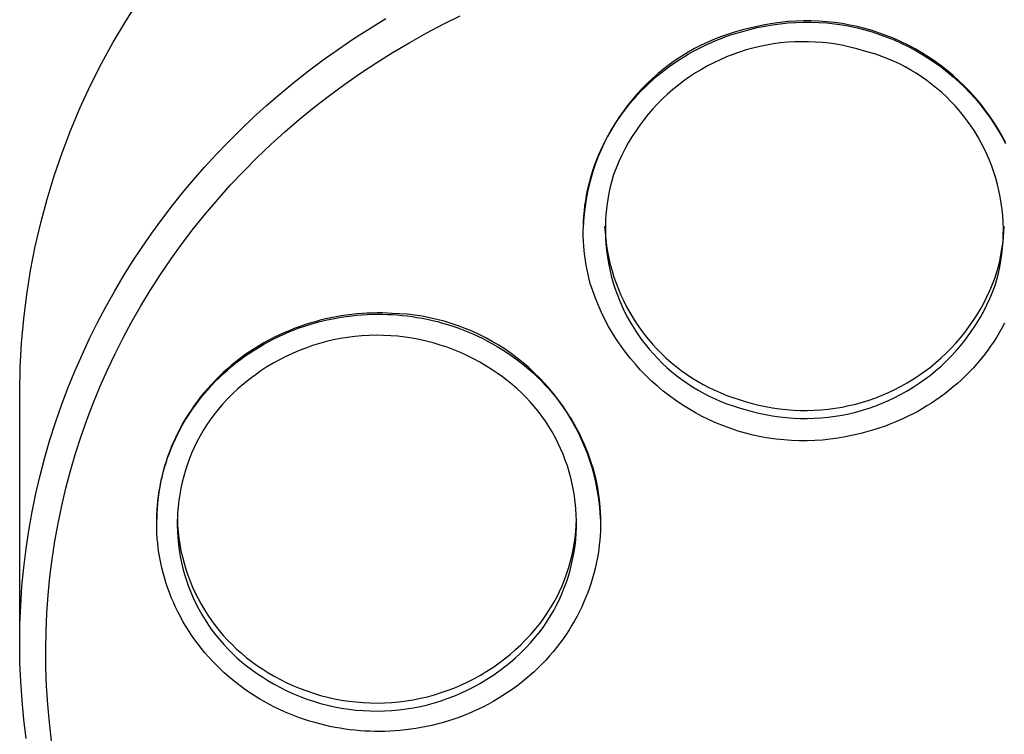
# Model space of a CAD drawing. Units: millimetres. Extents: x -394 to 291, y -1047 to 1095.
# Drawn here: x 218 to 264, y 951 to 984 of the extents above; entities that cross this region are included whole.
import ezdxf

# ---------------------------------------------------------------- set-up
doc = ezdxf.new("R2010")
doc.units = ezdxf.units.MM
doc.header["$MEASUREMENT"] = 0
doc.layers.add('Default', color=7, linetype='Continuous', true_color=0x000000)

msp = doc.modelspace()

# ---------------------------------------------------------------- linework, layer by layer
at = {"layer": 'Default', "color": 7, "true_color": 0xffffff}
for p, q in [((223.042, 984.063), (223.65, 985.011)), ((234.304, 983.723), (235.052, 984.179)), ((237.69, 983.915), (238.476, 984.303)), ((222.466, 983.095), (223.042, 984.063)), ((233.571, 983.252), (234.304, 983.723)), ((236.915, 983.508), (237.69, 983.915)), ((251.84, 983.733), (251.509, 983.655)), ((252.188, 983.818), (251.84, 983.733)), ((251.84, 983.674), (252.188, 983.76)), ((252.538, 983.891), (252.188, 983.818)), ((252.188, 983.76), (252.538, 983.833)), ((252.891, 983.952), (252.538, 983.891)), ((252.538, 983.833), (252.891, 983.894)), ((253.246, 984.001), (252.891, 983.952)), ((252.891, 983.894), (253.246, 983.942)), ((253.602, 984.037), (253.246, 984.001)), ((253.246, 983.942), (253.602, 983.978)), ((253.959, 984.061), (253.602, 984.037)), ((253.602, 983.978), (253.959, 984.002)), ((254.317, 984.072), (253.959, 984.061)), ((253.959, 984.002), (254.317, 984.014)), ((254.675, 984.071), (254.317, 984.072)), ((254.317, 984.014), (254.675, 984.013)), ((255.033, 984.058), (254.675, 984.071)), ((254.675, 984.013), (255.033, 983.999)), ((255.39, 984.032), (255.033, 984.058)), ((255.033, 983.999), (255.39, 983.974)), ((255.746, 983.994), (255.39, 984.032)), ((255.39, 983.974), (255.746, 983.935)), ((256.1, 983.944), (255.746, 983.994)), ((255.746, 983.935), (256.1, 983.885)), ((256.452, 983.881), (256.1, 983.944)), ((256.1, 983.885), (256.452, 983.822)), ((256.802, 983.806), (256.452, 983.881)), ((256.452, 983.822), (256.802, 983.747)), ((257.15, 983.719), (256.802, 983.806)), ((256.802, 983.747), (257.15, 983.66)), ((257.494, 983.62), (257.15, 983.719)), ((236.15, 983.081), (236.915, 983.508)), ((250.533, 983.351), (250.216, 983.228)), ((250.298, 983.174), (250.518, 983.262)), ((250.518, 983.262), (250.739, 983.344)), ((250.855, 983.464), (250.533, 983.351)), ((250.739, 983.344), (250.96, 983.421)), ((251.18, 983.565), (250.855, 983.464)), ((250.96, 983.421), (251.18, 983.492)), ((251.509, 983.655), (251.18, 983.565)), ((251.18, 983.492), (251.401, 983.558)), ((251.401, 983.558), (251.621, 983.619)), ((251.621, 983.619), (251.84, 983.674)), ((257.15, 983.66), (257.494, 983.561)), ((257.834, 983.509), (257.494, 983.62)), ((257.494, 983.561), (257.834, 983.45)), ((258.17, 983.386), (257.834, 983.509)), ((257.834, 983.45), (258.17, 983.327)), ((258.502, 983.252), (258.17, 983.386)), ((258.17, 983.327), (258.502, 983.193)), ((221.925, 982.108), (222.466, 983.095)), ((232.855, 982.768), (233.571, 983.252)), ((235.382, 982.629), (236.15, 983.081)), ((249.595, 982.948), (249.292, 982.792)), ((249.425, 982.769), (249.642, 982.878)), ((249.903, 983.093), (249.595, 982.948)), ((249.642, 982.878), (249.86, 982.983)), ((249.86, 982.983), (250.079, 983.081)), ((250.216, 983.228), (249.903, 983.093)), ((250.079, 983.081), (250.298, 983.174)), ((251.989, 982.816), (251.678, 982.73)), ((252.303, 982.891), (251.989, 982.816)), ((252.619, 982.956), (252.303, 982.891)), ((252.937, 983.009), (252.619, 982.956)), ((253.257, 983.051), (252.937, 983.009)), ((253.578, 983.083), (253.257, 983.051)), ((253.9, 983.103), (253.578, 983.083)), ((254.223, 983.112), (253.9, 983.103)), ((254.546, 983.11), (254.223, 983.112)), ((254.868, 983.097), (254.546, 983.11)), ((255.19, 983.072), (254.868, 983.097)), ((255.51, 983.037), (255.19, 983.072)), ((255.83, 982.99), (255.51, 983.037)), ((256.147, 982.933), (255.83, 982.99)), ((256.462, 982.864), (256.147, 982.933)), ((256.775, 982.785), (256.462, 982.864)), ((258.829, 983.106), (258.502, 983.252)), ((258.502, 983.193), (258.829, 983.047)), ((259.151, 982.949), (258.829, 983.106)), ((258.829, 983.047), (259.151, 982.89)), ((259.467, 982.781), (259.151, 982.949)), ((259.151, 982.89), (259.467, 982.722)), ((232.156, 982.27), (232.855, 982.768)), ((234.626, 982.157), (235.382, 982.629)), ((248.704, 982.448), (248.419, 982.261)), ((248.576, 982.273), (248.786, 982.405)), ((248.995, 982.625), (248.704, 982.448)), ((248.786, 982.405), (248.997, 982.532)), ((249.292, 982.792), (248.995, 982.625)), ((248.997, 982.532), (249.21, 982.653)), ((249.21, 982.653), (249.425, 982.769)), ((250.766, 982.408), (250.47, 982.28)), ((251.066, 982.526), (250.766, 982.408)), ((251.371, 982.633), (251.066, 982.526)), ((251.678, 982.73), (251.371, 982.633)), ((257.085, 982.695), (256.775, 982.785)), ((257.37, 982.617), (257.085, 982.695)), ((257.652, 982.529), (257.37, 982.617)), ((257.931, 982.432), (257.652, 982.529)), ((258.207, 982.325), (257.931, 982.432)), ((259.777, 982.602), (259.467, 982.781)), ((259.467, 982.722), (259.777, 982.543)), ((260.08, 982.413), (259.777, 982.602)), ((259.777, 982.543), (260.08, 982.354)), ((260.377, 982.213), (260.08, 982.413)), ((260.08, 982.354), (260.377, 982.154)), ((221.417, 981.102), (221.925, 982.108)), ((231.475, 981.76), (232.156, 982.27)), ((233.882, 981.666), (234.626, 982.157)), ((248.141, 982.065), (247.87, 981.858)), ((247.964, 981.843), (248.165, 981.992)), ((248.419, 982.261), (248.141, 982.065)), ((248.165, 981.992), (248.37, 982.135)), ((248.37, 982.135), (248.576, 982.273)), ((249.892, 981.994), (249.611, 981.836)), ((250.178, 982.142), (249.892, 981.994)), ((250.47, 982.28), (250.178, 982.142)), ((258.479, 982.209), (258.207, 982.325)), ((258.746, 982.083), (258.479, 982.209)), ((259.009, 981.948), (258.746, 982.083)), ((259.268, 981.804), (259.009, 981.948)), ((260.667, 982.002), (260.377, 982.213)), ((260.377, 982.154), (260.667, 981.944)), ((260.949, 981.782), (260.667, 982.002)), ((260.667, 981.944), (260.949, 981.724)), ((230.812, 981.239), (231.475, 981.76)), ((233.151, 981.156), (233.882, 981.666)), ((247.606, 981.643), (247.35, 981.418)), ((247.38, 981.364), (247.571, 981.529)), ((247.571, 981.529), (247.766, 981.688)), ((247.87, 981.858), (247.606, 981.643)), ((247.766, 981.688), (247.964, 981.843)), ((249.065, 981.491), (248.802, 981.305)), ((249.335, 981.668), (249.065, 981.491)), ((249.611, 981.836), (249.335, 981.668)), ((259.521, 981.652), (259.268, 981.804)), ((259.768, 981.491), (259.521, 981.652)), ((260.011, 981.321), (259.768, 981.491)), ((261.224, 981.553), (260.949, 981.782)), ((260.949, 981.724), (261.224, 981.494)), ((261.49, 981.313), (261.224, 981.553)), ((261.224, 981.494), (261.49, 981.255)), ((220.944, 980.08), (221.417, 981.102)), ((230.166, 980.706), (230.812, 981.239)), ((232.44, 980.633), (233.151, 981.156)), ((246.831, 980.839), (247.01, 981.019)), ((247.102, 981.185), (246.862, 980.943)), ((247.01, 981.019), (247.193, 981.194)), ((247.35, 981.418), (247.102, 981.185)), ((247.193, 981.194), (247.38, 981.364)), ((248.545, 981.109), (248.295, 980.905)), ((248.802, 981.305), (248.545, 981.109)), ((260.247, 981.143), (260.011, 981.321)), ((260.476, 980.957), (260.247, 981.143)), ((261.748, 981.065), (261.49, 981.313)), ((261.49, 981.255), (261.748, 981.006)), ((261.997, 980.808), (261.748, 981.065)), ((261.748, 981.006), (261.997, 980.749)), ((229.539, 980.164), (230.166, 980.706)), ((231.742, 980.092), (232.44, 980.633)), ((246.631, 980.692), (246.409, 980.434)), ((246.486, 980.466), (246.656, 980.655)), ((246.862, 980.943), (246.631, 980.692)), ((246.656, 980.655), (246.831, 980.839)), ((248.052, 980.693), (247.817, 980.472)), ((248.295, 980.905), (248.052, 980.693)), ((260.7, 980.763), (260.476, 980.957)), ((260.916, 980.562), (260.7, 980.763)), ((261.125, 980.353), (260.916, 980.562)), ((262.237, 980.543), (261.997, 980.808)), ((261.997, 980.749), (262.237, 980.484)), ((262.468, 980.269), (262.237, 980.543)), ((220.507, 979.042), (220.944, 980.08)), ((228.93, 979.612), (229.539, 980.164)), ((231.058, 979.533), (231.742, 980.092)), ((246.196, 980.168), (245.992, 979.895)), ((246.162, 980.075), (246.322, 980.272)), ((246.409, 980.434), (246.196, 980.168)), ((246.322, 980.272), (246.486, 980.466)), ((247.59, 980.243), (247.37, 980.007)), ((247.817, 980.472), (247.59, 980.243)), ((261.327, 980.138), (261.125, 980.353)), ((261.522, 979.915), (261.327, 980.138)), ((262.237, 980.484), (262.468, 980.21)), ((262.689, 979.987), (262.468, 980.269)), ((262.468, 980.21), (262.689, 979.929)), ((245.715, 979.457), (245.858, 979.667)), ((245.992, 979.895), (245.798, 979.616)), ((245.858, 979.667), (246.007, 979.873)), ((246.007, 979.873), (246.162, 980.075)), ((247.159, 979.763), (246.956, 979.512)), ((247.37, 980.007), (247.159, 979.763)), ((261.709, 979.686), (261.522, 979.915)), ((261.887, 979.45), (261.709, 979.686)), ((262.9, 979.698), (262.689, 979.987)), ((262.689, 979.929), (262.9, 979.64)), ((263.101, 979.402), (262.9, 979.698)), ((262.9, 979.64), (263.101, 979.343)), ((228.339, 979.051), (228.93, 979.612)), ((230.389, 978.957), (231.058, 979.533)), ((245.614, 979.329), (245.439, 979.036)), ((245.446, 979.028), (245.577, 979.245)), ((245.577, 979.245), (245.715, 979.457)), ((245.798, 979.616), (245.614, 979.329)), ((246.763, 979.254), (246.578, 978.989)), ((246.956, 979.512), (246.763, 979.254)), ((262.058, 979.209), (261.887, 979.45)), ((262.22, 978.962), (262.058, 979.209)), ((263.292, 979.099), (263.101, 979.402)), ((263.101, 979.343), (263.292, 979.04)), ((220.106, 977.99), (220.507, 979.042)), ((227.767, 978.482), (228.339, 979.051)), ((229.735, 978.364), (230.389, 978.957)), ((245.276, 978.737), (245.122, 978.433)), ((245.2, 978.587), (245.32, 978.809)), ((245.439, 979.036), (245.276, 978.737)), ((245.32, 978.809), (245.446, 979.028)), ((246.402, 978.719), (246.236, 978.442)), ((246.578, 978.989), (246.402, 978.719)), ((262.373, 978.709), (262.22, 978.962)), ((263.472, 978.79), (263.292, 979.099)), ((263.292, 979.04), (263.472, 978.731)), ((263.641, 978.474), (263.472, 978.79)), ((263.472, 978.731), (263.641, 978.416)), ((227.214, 977.906), (227.767, 978.482)), ((229.097, 977.754), (229.735, 978.364)), ((245.122, 978.433), (244.98, 978.124)), ((244.98, 978.135), (245.087, 978.362)), ((245.087, 978.362), (245.2, 978.587)), ((246.236, 978.442), (246.08, 978.16)), ((262.518, 978.451), (262.373, 978.709)), ((262.654, 978.189), (262.518, 978.451)), ((219.741, 976.925), (220.106, 977.99)), ((226.679, 977.323), (227.214, 977.906)), ((244.848, 977.81), (244.727, 977.491)), ((244.786, 977.675), (244.88, 977.906)), ((244.98, 978.124), (244.848, 977.81)), ((244.88, 977.906), (244.98, 978.135)), ((245.933, 977.872), (245.797, 977.58)), ((246.08, 978.16), (245.933, 977.872)), ((262.78, 977.922), (262.654, 978.189)), ((262.898, 977.65), (262.78, 977.922)), ((228.474, 977.128), (229.097, 977.754)), ((244.727, 977.491), (244.618, 977.169)), ((244.618, 977.208), (244.698, 977.442)), ((244.698, 977.442), (244.786, 977.675)), ((245.797, 977.58), (245.67, 977.283)), ((263.005, 977.375), (262.898, 977.65)), ((263.104, 977.096), (263.005, 977.375)), ((219.413, 975.848), (219.741, 976.925)), ((226.163, 976.734), (226.679, 977.323)), ((227.868, 976.485), (228.474, 977.128)), ((244.476, 976.736), (244.543, 976.973)), ((244.618, 977.169), (244.52, 976.842)), ((244.543, 976.973), (244.618, 977.208)), ((245.554, 976.982), (245.472, 976.698)), ((245.67, 977.283), (245.554, 976.982)), ((263.192, 976.814), (263.104, 977.096)), ((225.665, 976.14), (226.163, 976.734)), ((227.287, 975.836), (227.868, 976.485)), ((244.433, 976.513), (244.358, 976.181)), ((244.36, 976.262), (244.415, 976.499)), ((244.415, 976.499), (244.476, 976.736)), ((244.52, 976.842), (244.433, 976.513)), ((245.472, 976.698), (245.4, 976.411)), ((263.271, 976.529), (263.192, 976.814)), ((263.34, 976.242), (263.271, 976.529)), ((225.182, 975.535), (225.665, 976.14)), ((244.271, 975.787), (244.313, 976.025)), ((244.358, 976.181), (244.294, 975.846)), ((244.313, 976.025), (244.36, 976.262)), ((245.338, 976.122), (245.285, 975.832)), ((245.4, 976.411), (245.338, 976.122)), ((263.399, 975.952), (263.34, 976.242)), ((219.122, 974.76), (219.413, 975.848)), ((226.723, 975.171), (227.287, 975.836)), ((244.208, 975.313), (244.237, 975.55)), ((244.237, 975.55), (244.271, 975.787)), ((244.294, 975.846), (244.242, 975.509)), ((245.243, 975.539), (245.211, 975.245)), ((245.285, 975.832), (245.243, 975.539)), ((263.448, 975.661), (263.399, 975.952)), ((263.487, 975.368), (263.448, 975.661)), ((224.709, 974.916), (225.182, 975.535)), ((226.176, 974.492), (226.723, 975.171)), ((244.202, 975.171), (244.174, 974.831)), ((244.186, 975.077), (244.208, 975.313)), ((244.242, 975.509), (244.202, 975.171)), ((245.211, 975.245), (245.189, 974.95)), ((263.516, 975.074), (263.487, 975.368)), ((218.868, 973.662), (219.122, 974.76)), ((224.246, 974.28), (224.709, 974.916)), ((244.174, 974.831), (244.158, 974.491)), ((244.161, 974.608), (244.171, 974.842)), ((244.171, 974.842), (244.186, 975.077)), ((245.177, 974.655), (245.176, 974.359)), ((245.189, 974.95), (245.177, 974.655)), ((263.535, 974.779), (263.516, 975.074)), ((263.544, 974.483), (263.535, 974.779)), ((223.796, 973.63), (224.246, 974.28)), ((225.647, 973.798), (226.176, 974.492)), ((244.158, 974.375), (244.161, 974.608)), ((244.16, 974.144), (244.158, 974.375)), ((245.144, 974.607), (245.162, 974.307)), ((245.162, 974.307), (245.191, 974.009)), ((245.176, 974.359), (245.184, 974.064)), ((263.53, 973.892), (263.542, 974.188)), ((263.542, 974.188), (263.544, 974.483)), ((263.545, 974.07), (263.564, 974.338)), ((263.564, 974.338), (263.575, 974.607)), ((225.137, 973.091), (225.647, 973.798)), ((244.168, 973.914), (244.16, 974.144)), ((244.182, 973.687), (244.168, 973.914)), ((245.184, 974.064), (245.203, 973.769)), ((245.191, 974.009), (245.229, 973.711)), ((245.203, 973.769), (245.232, 973.475)), ((263.479, 973.537), (263.516, 973.803)), ((263.508, 973.597), (263.53, 973.892)), ((263.516, 973.803), (263.545, 974.07)), ((218.653, 972.557), (218.868, 973.662)), ((223.357, 972.964), (223.796, 973.63)), ((244.202, 973.461), (244.182, 973.687)), ((244.227, 973.238), (244.202, 973.461)), ((245.229, 973.711), (245.278, 973.415)), ((245.232, 973.475), (245.271, 973.182)), ((245.278, 973.415), (245.336, 973.121)), ((263.379, 973.008), (263.434, 973.272)), ((263.434, 973.272), (263.479, 973.537)), ((263.434, 973.011), (263.476, 973.304)), ((263.476, 973.304), (263.508, 973.597)), ((222.932, 972.284), (223.357, 972.964)), ((224.646, 972.371), (225.137, 973.091)), ((244.257, 973.016), (244.227, 973.238)), ((244.293, 972.798), (244.257, 973.016)), ((245.271, 973.182), (245.32, 972.89)), ((245.32, 972.89), (245.379, 972.601)), ((245.336, 973.121), (245.405, 972.829)), ((245.405, 972.829), (245.484, 972.54)), ((263.316, 972.747), (263.379, 973.008)), ((263.381, 972.72), (263.434, 973.011)), ((218.475, 971.445), (218.653, 972.557)), ((224.174, 971.638), (224.646, 972.371)), ((244.333, 972.582), (244.293, 972.798)), ((244.378, 972.369), (244.333, 972.582)), ((244.428, 972.158), (244.378, 972.369)), ((245.379, 972.601), (245.448, 972.313)), ((245.484, 972.54), (245.572, 972.253)), ((263.165, 972.231), (263.245, 972.488)), ((263.245, 972.488), (263.316, 972.747)), ((263.247, 972.145), (263.319, 972.431)), ((263.319, 972.431), (263.381, 972.72)), ((222.521, 971.589), (222.932, 972.284)), ((244.482, 971.951), (244.428, 972.158)), ((244.595, 971.611), (244.482, 971.951)), ((245.448, 972.313), (245.527, 972.028)), ((245.527, 972.028), (245.615, 971.746)), ((245.572, 972.253), (245.671, 971.97)), ((245.671, 971.97), (245.779, 971.69)), ((262.922, 971.634), (263.049, 971.93)), ((263.049, 971.93), (263.165, 972.231)), ((263.165, 971.861), (263.247, 972.145)), ((222.124, 970.88), (222.521, 971.589)), ((223.722, 970.893), (224.174, 971.638)), ((244.718, 971.275), (244.595, 971.611)), ((245.615, 971.746), (245.714, 971.468)), ((245.714, 971.468), (245.822, 971.192)), ((245.779, 971.69), (245.896, 971.414)), ((262.786, 971.341), (262.922, 971.634)), ((262.922, 971.263), (263.049, 971.559)), ((263.049, 971.559), (263.165, 971.861)), ((218.336, 970.328), (218.475, 971.445)), ((244.854, 970.944), (244.718, 971.275)), ((245.822, 971.192), (245.939, 970.921)), ((245.896, 971.414), (246.023, 971.143)), ((246.023, 971.143), (246.159, 970.875)), ((262.483, 970.772), (262.639, 971.054)), ((262.639, 971.054), (262.786, 971.341)), ((262.786, 970.97), (262.922, 971.263)), ((221.742, 970.157), (222.124, 970.88)), ((223.314, 970.178), (223.722, 970.893)), ((233.712, 970.553), (233.473, 970.528)), ((233.95, 970.572), (233.712, 970.553)), ((234.187, 970.586), (233.95, 970.572)), ((234.422, 970.595), (234.187, 970.586)), ((234.656, 970.598), (234.422, 970.595)), ((234.422, 970.536), (234.656, 970.54)), ((234.887, 970.597), (234.656, 970.598)), ((234.656, 970.54), (234.887, 970.539)), ((235.116, 970.591), (234.887, 970.597)), ((234.887, 970.539), (235.116, 970.532)), ((235.343, 970.58), (235.116, 970.591)), ((235.689, 970.564), (235.343, 970.58)), ((236.034, 970.536), (235.689, 970.564)), ((245.001, 970.617), (244.854, 970.944)), ((245.159, 970.296), (245.001, 970.617)), ((245.939, 970.921), (246.065, 970.654)), ((246.065, 970.654), (246.201, 970.391)), ((246.159, 970.875), (246.304, 970.613)), ((246.304, 970.613), (246.458, 970.356)), ((262.317, 970.495), (262.483, 970.772)), ((262.483, 970.401), (262.639, 970.683)), ((262.639, 970.683), (262.786, 970.97)), ((218.235, 969.206), (218.336, 970.328)), ((221.376, 969.421), (221.742, 970.157)), ((222.924, 969.453), (223.314, 970.178)), ((231.536, 970.124), (231.295, 970.047)), ((231.778, 970.195), (231.536, 970.124)), ((231.536, 970.065), (231.778, 970.136)), ((232.021, 970.26), (231.778, 970.195)), ((231.778, 970.136), (232.021, 970.201)), ((232.263, 970.319), (232.021, 970.26)), ((232.021, 970.201), (232.263, 970.261)), ((232.506, 970.373), (232.263, 970.319)), ((232.263, 970.261), (232.506, 970.314)), ((232.749, 970.42), (232.506, 970.373)), ((232.506, 970.314), (232.749, 970.361)), ((232.991, 970.462), (232.749, 970.42)), ((232.749, 970.361), (232.991, 970.403)), ((233.232, 970.498), (232.991, 970.462)), ((232.991, 970.403), (233.232, 970.439)), ((233.473, 970.528), (233.232, 970.498)), ((233.232, 970.439), (233.473, 970.469)), ((233.473, 970.469), (233.712, 970.494)), ((233.712, 970.494), (233.95, 970.513)), ((233.95, 970.513), (234.187, 970.527)), ((234.187, 970.527), (234.422, 970.536)), ((235.116, 970.532), (235.343, 970.522)), ((235.343, 970.522), (235.57, 970.506)), ((235.57, 970.506), (235.799, 970.486)), ((235.799, 970.486), (236.028, 970.46)), ((236.028, 970.46), (236.259, 970.43)), ((236.377, 970.496), (236.034, 970.536)), ((236.259, 970.43), (236.492, 970.394)), ((236.719, 970.443), (236.377, 970.496)), ((236.492, 970.394), (236.725, 970.352)), ((237.059, 970.379), (236.719, 970.443)), ((236.725, 970.352), (236.959, 970.306)), ((236.959, 970.306), (237.193, 970.254)), ((237.396, 970.303), (237.059, 970.379)), ((237.193, 970.254), (237.428, 970.196)), ((237.731, 970.216), (237.396, 970.303)), ((237.428, 970.196), (237.663, 970.132)), ((237.663, 970.132), (237.898, 970.063)), ((238.062, 970.116), (237.731, 970.216)), ((238.389, 970.006), (238.062, 970.116)), ((245.328, 969.98), (245.159, 970.296)), ((246.201, 970.391), (246.346, 970.134)), ((246.346, 970.134), (246.499, 969.881)), ((246.458, 970.356), (246.621, 970.104)), ((246.621, 970.104), (246.792, 969.857)), ((261.957, 969.96), (262.141, 970.224)), ((262.141, 970.224), (262.317, 970.495)), ((262.141, 969.853), (262.317, 970.124)), ((262.317, 970.124), (262.483, 970.401)), ((263.599, 970.125), (263.48, 969.902)), ((230.342, 969.678), (230.108, 969.571)), ((230.578, 969.779), (230.342, 969.678)), ((230.342, 969.619), (230.578, 969.721)), ((230.815, 969.875), (230.578, 969.779)), ((230.578, 969.721), (230.815, 969.816)), ((231.054, 969.964), (230.815, 969.875)), ((230.815, 969.816), (231.054, 969.905)), ((231.295, 970.047), (231.054, 969.964)), ((231.054, 969.905), (231.295, 969.988)), ((231.295, 969.988), (231.536, 970.065)), ((237.898, 970.063), (238.132, 969.988)), ((238.132, 969.988), (238.366, 969.907)), ((238.366, 969.907), (238.599, 969.82)), ((238.713, 969.883), (238.389, 970.006)), ((238.599, 969.82), (238.831, 969.728)), ((239.032, 969.75), (238.713, 969.883)), ((238.831, 969.728), (239.062, 969.629)), ((239.346, 969.606), (239.032, 969.75)), ((239.062, 969.629), (239.292, 969.525)), ((245.508, 969.671), (245.328, 969.98)), ((245.698, 969.368), (245.508, 969.671)), ((246.499, 969.881), (246.661, 969.634)), ((246.661, 969.634), (246.832, 969.392)), ((246.792, 969.857), (246.972, 969.617)), ((261.56, 969.451), (261.763, 969.702)), ((261.763, 969.702), (261.957, 969.96)), ((261.957, 969.589), (262.141, 969.853)), ((263.354, 969.683), (263.222, 969.467)), ((263.48, 969.902), (263.354, 969.683)), ((218.173, 968.081), (218.235, 969.206)), ((221.026, 968.671), (221.376, 969.421)), ((222.553, 968.718), (222.924, 969.453)), ((229.42, 969.214), (229.196, 969.083)), ((229.647, 969.339), (229.42, 969.214)), ((229.42, 969.155), (229.647, 969.28)), ((229.876, 969.458), (229.647, 969.339)), ((229.647, 969.28), (229.876, 969.399)), ((230.108, 969.571), (229.876, 969.458)), ((229.876, 969.399), (230.108, 969.512)), ((230.108, 969.512), (230.342, 969.619)), ((231.983, 969.188), (231.665, 969.09)), ((232.304, 969.275), (231.983, 969.188)), ((232.627, 969.351), (232.304, 969.275)), ((232.953, 969.415), (232.627, 969.351)), ((233.282, 969.468), (232.953, 969.415)), ((233.612, 969.51), (233.282, 969.468)), ((233.943, 969.541), (233.612, 969.51)), ((234.275, 969.56), (233.943, 969.541)), ((234.607, 969.567), (234.275, 969.56)), ((234.94, 969.563), (234.607, 969.567)), ((235.272, 969.547), (234.94, 969.563)), ((235.603, 969.52), (235.272, 969.547)), ((235.933, 969.482), (235.603, 969.52)), ((236.262, 969.432), (235.933, 969.482)), ((236.589, 969.371), (236.262, 969.432)), ((236.913, 969.298), (236.589, 969.371)), ((237.235, 969.214), (236.913, 969.298)), ((237.554, 969.119), (237.235, 969.214)), ((239.292, 969.525), (239.519, 969.415)), ((239.655, 969.45), (239.346, 969.606)), ((239.519, 969.415), (239.745, 969.298)), ((239.959, 969.284), (239.655, 969.45)), ((239.745, 969.298), (239.968, 969.176)), ((240.256, 969.108), (239.959, 969.284)), ((239.968, 969.176), (240.189, 969.049)), ((245.899, 969.072), (245.698, 969.368)), ((246.832, 969.392), (247.01, 969.157)), ((246.972, 969.617), (247.159, 969.383)), ((247.159, 969.383), (247.355, 969.156)), ((261.13, 968.97), (261.349, 969.207)), ((261.349, 969.207), (261.56, 969.451)), ((261.56, 969.08), (261.763, 969.331)), ((261.763, 969.331), (261.957, 969.589)), ((263.085, 969.254), (262.941, 969.045)), ((263.222, 969.467), (263.085, 969.254)), ((228.759, 968.805), (228.546, 968.658)), ((228.546, 968.6), (228.759, 968.747)), ((228.976, 968.947), (228.759, 968.805)), ((228.759, 968.747), (228.976, 968.888)), ((229.196, 969.083), (228.976, 968.947)), ((228.976, 968.888), (229.196, 969.025)), ((229.196, 969.025), (229.42, 969.155)), ((230.735, 968.73), (230.434, 968.589)), ((231.041, 968.861), (230.735, 968.73)), ((231.351, 968.98), (231.041, 968.861)), ((231.665, 969.09), (231.351, 968.98)), ((237.869, 969.014), (237.554, 969.119)), ((238.18, 968.897), (237.869, 969.014)), ((238.488, 968.769), (238.18, 968.897)), ((238.79, 968.631), (238.488, 968.769)), ((240.189, 969.049), (240.408, 968.915)), ((240.547, 968.921), (240.256, 969.108)), ((240.408, 968.915), (240.623, 968.776)), ((240.831, 968.725), (240.547, 968.921)), ((240.623, 968.776), (240.835, 968.632)), ((241.109, 968.518), (240.831, 968.725)), ((246.111, 968.783), (245.899, 969.072)), ((246.332, 968.501), (246.111, 968.783)), ((247.01, 969.157), (247.197, 968.928)), ((247.197, 968.928), (247.392, 968.705)), ((247.355, 969.156), (247.558, 968.935)), ((247.558, 968.935), (247.769, 968.722)), ((247.769, 968.722), (247.987, 968.516)), ((260.667, 968.521), (260.902, 968.741)), ((260.902, 968.741), (261.13, 968.97)), ((261.13, 968.599), (261.349, 968.836)), ((261.349, 968.836), (261.56, 969.08)), ((262.792, 968.839), (262.638, 968.637)), ((262.941, 969.045), (262.792, 968.839)), ((220.694, 967.909), (221.026, 968.671)), ((222.201, 967.974), (222.553, 968.718)), ((228.131, 968.348), (227.93, 968.186)), ((227.93, 968.127), (228.131, 968.29)), ((228.336, 968.506), (228.131, 968.348)), ((228.131, 968.29), (228.336, 968.447)), ((228.546, 968.658), (228.336, 968.506)), ((228.336, 968.447), (228.546, 968.6)), ((229.847, 968.276), (229.562, 968.105)), ((230.138, 968.438), (229.847, 968.276)), ((230.434, 968.589), (230.138, 968.438)), ((239.088, 968.483), (238.79, 968.631)), ((239.38, 968.325), (239.088, 968.483)), ((239.666, 968.156), (239.38, 968.325)), ((240.835, 968.632), (241.043, 968.482)), ((241.043, 968.482), (241.248, 968.326)), ((241.379, 968.302), (241.109, 968.518)), ((241.248, 968.326), (241.449, 968.166)), ((241.641, 968.077), (241.379, 968.302)), ((246.562, 968.228), (246.332, 968.501)), ((247.392, 968.705), (247.594, 968.489)), ((247.594, 968.489), (247.803, 968.281)), ((247.803, 968.281), (248.02, 968.079)), ((247.987, 968.516), (248.211, 968.317)), ((248.211, 968.317), (248.443, 968.127)), ((260.174, 968.104), (260.424, 968.308)), ((260.424, 968.308), (260.667, 968.521)), ((260.667, 968.15), (260.902, 968.371)), ((260.902, 968.371), (261.13, 968.599)), ((262.478, 968.439), (262.313, 968.246)), ((262.638, 968.637), (262.478, 968.439)), ((218.15, 966.956), (218.173, 968.081)), ((220.379, 967.135), (220.694, 967.909)), ((221.868, 967.221), (222.201, 967.974)), ((227.542, 967.846), (227.355, 967.67)), ((227.734, 968.018), (227.542, 967.846)), ((227.542, 967.788), (227.734, 967.96)), ((227.93, 968.186), (227.734, 968.018)), ((227.734, 967.96), (227.93, 968.127)), ((229.283, 967.923), (229.011, 967.733)), ((229.562, 968.105), (229.283, 967.923)), ((239.947, 967.977), (239.666, 968.156)), ((240.188, 967.82), (239.947, 967.977)), ((240.423, 967.655), (240.188, 967.82)), ((241.449, 968.166), (241.646, 968)), ((241.895, 967.842), (241.641, 968.077)), ((241.646, 968), (241.838, 967.829)), ((241.838, 967.829), (242.026, 967.654)), ((242.141, 967.599), (241.895, 967.842)), ((246.802, 967.962), (246.562, 968.228)), ((247.052, 967.705), (246.802, 967.962)), ((248.02, 968.079), (248.243, 967.886)), ((248.243, 967.886), (248.473, 967.7)), ((248.443, 968.127), (248.681, 967.944)), ((248.681, 967.944), (248.925, 967.77)), ((259.654, 967.723), (259.917, 967.909)), ((259.917, 967.909), (260.174, 968.104)), ((260.174, 967.733), (260.424, 967.937)), ((260.424, 967.937), (260.667, 968.15)), ((261.969, 967.872), (261.79, 967.692)), ((262.144, 968.057), (261.969, 967.872)), ((262.313, 968.246), (262.144, 968.057)), ((227.174, 967.489), (226.997, 967.304)), ((226.997, 967.245), (227.174, 967.43)), ((227.355, 967.67), (227.174, 967.489)), ((227.174, 967.43), (227.355, 967.611)), ((227.355, 967.611), (227.542, 967.788)), ((228.746, 967.532), (228.487, 967.323)), ((229.011, 967.733), (228.746, 967.532)), ((240.652, 967.482), (240.423, 967.655)), ((240.875, 967.301), (240.652, 967.482)), ((242.026, 967.654), (242.209, 967.474)), ((242.379, 967.348), (242.141, 967.599)), ((242.209, 967.474), (242.388, 967.289)), ((247.309, 967.457), (247.052, 967.705)), ((247.576, 967.218), (247.309, 967.457)), ((248.473, 967.7), (248.709, 967.522)), ((248.709, 967.522), (248.951, 967.352)), ((248.925, 967.77), (249.174, 967.604)), ((249.174, 967.604), (249.43, 967.446)), ((249.43, 967.446), (249.69, 967.298)), ((258.827, 967.22), (259.109, 967.378)), ((259.109, 967.378), (259.384, 967.545)), ((259.384, 967.545), (259.654, 967.723)), ((259.654, 967.352), (259.917, 967.538)), ((259.917, 967.538), (260.174, 967.733)), ((261.607, 967.517), (261.42, 967.347)), ((261.79, 967.692), (261.607, 967.517)), ((218.15, 955.576), (218.15, 966.956)), ((220.083, 966.348), (220.379, 967.135)), ((221.554, 966.46), (221.868, 967.221)), ((226.661, 966.923), (226.501, 966.727)), ((226.826, 967.115), (226.661, 966.923)), ((226.661, 966.864), (226.826, 967.057)), ((226.997, 967.304), (226.826, 967.115)), ((226.826, 967.057), (226.997, 967.245)), ((228.236, 967.105), (227.993, 966.879)), ((228.487, 967.323), (228.236, 967.105)), ((241.092, 967.112), (240.875, 967.301)), ((241.302, 966.916), (241.092, 967.112)), ((241.505, 966.713), (241.302, 966.916)), ((242.607, 967.088), (242.379, 967.348)), ((242.388, 967.289), (242.561, 967.101)), ((242.561, 967.101), (242.728, 966.908)), ((242.826, 966.82), (242.607, 967.088)), ((242.728, 966.908), (242.89, 966.711)), ((247.85, 966.988), (247.576, 967.218)), ((248.133, 966.768), (247.85, 966.988)), ((248.951, 967.352), (249.198, 967.191)), ((249.198, 967.191), (249.452, 967.038)), ((249.452, 967.038), (249.71, 966.894)), ((249.69, 967.298), (249.956, 967.158)), ((249.956, 967.158), (250.226, 967.028)), ((250.226, 967.028), (250.5, 966.907)), ((250.5, 966.907), (250.779, 966.795)), ((257.953, 966.805), (258.249, 966.933)), ((258.249, 966.933), (258.541, 967.072)), ((258.541, 967.072), (258.827, 967.22)), ((258.827, 966.849), (259.109, 967.007)), ((259.109, 967.007), (259.384, 967.175)), ((259.384, 967.175), (259.654, 967.352)), ((261.034, 967.023), (260.836, 966.869)), ((261.228, 967.183), (261.034, 967.023)), ((261.42, 967.347), (261.228, 967.183)), ((221.261, 965.691), (221.554, 966.46)), ((226.348, 966.528), (226.2, 966.325)), ((226.2, 966.267), (226.348, 966.469)), ((226.501, 966.727), (226.348, 966.528)), ((226.348, 966.469), (226.501, 966.668)), ((226.501, 966.668), (226.661, 966.864)), ((227.757, 966.644), (227.53, 966.401)), ((227.993, 966.879), (227.757, 966.644)), ((241.701, 966.502), (241.505, 966.713)), ((241.89, 966.286), (241.701, 966.502)), ((243.036, 966.545), (242.826, 966.82)), ((242.89, 966.711), (243.047, 966.51)), ((243.236, 966.263), (243.036, 966.545)), ((243.047, 966.51), (243.198, 966.307)), ((248.422, 966.558), (248.133, 966.768)), ((248.719, 966.358), (248.422, 966.558)), ((249.71, 966.894), (249.973, 966.76)), ((249.973, 966.76), (250.24, 966.634)), ((250.24, 966.634), (250.512, 966.518)), ((250.512, 966.518), (250.788, 966.411)), ((250.779, 966.795), (251.061, 966.693)), ((251.061, 966.693), (251.346, 966.601)), ((251.346, 966.601), (251.634, 966.519)), ((251.634, 966.519), (251.944, 966.428)), ((256.73, 966.397), (257.041, 966.484)), ((257.041, 966.484), (257.348, 966.58)), ((257.348, 966.58), (257.653, 966.688)), ((257.653, 966.688), (257.953, 966.805)), ((257.953, 966.434), (258.249, 966.562)), ((258.249, 966.562), (258.541, 966.701)), ((258.541, 966.701), (258.827, 966.849)), ((260.43, 966.577), (260.223, 966.439)), ((260.634, 966.72), (260.43, 966.577)), ((260.836, 966.869), (260.634, 966.72)), ((219.806, 965.551), (220.083, 966.348)), ((226.058, 966.12), (225.922, 965.913)), ((225.922, 965.854), (226.058, 966.062)), ((226.2, 966.325), (226.058, 966.12)), ((226.058, 966.062), (226.2, 966.267)), ((227.312, 966.15), (227.102, 965.892)), ((227.53, 966.401), (227.312, 966.15)), ((242.071, 966.063), (241.89, 966.286)), ((242.244, 965.833), (242.071, 966.063)), ((243.198, 966.307), (243.343, 966.099)), ((243.426, 965.974), (243.236, 966.263)), ((243.343, 966.099), (243.482, 965.889)), ((249.023, 966.168), (248.719, 966.358)), ((249.333, 965.989), (249.023, 966.168)), ((250.788, 966.411), (251.067, 966.313)), ((251.067, 966.313), (251.349, 966.226)), ((251.349, 966.226), (251.634, 966.148)), ((251.634, 966.148), (251.944, 966.058)), ((251.944, 966.428), (252.257, 966.349)), ((251.944, 966.058), (252.257, 965.978)), ((252.257, 966.349), (252.572, 966.281)), ((252.572, 966.281), (252.89, 966.223)), ((252.89, 966.223), (253.209, 966.177)), ((253.209, 966.177), (253.53, 966.141)), ((253.53, 966.141), (253.851, 966.117)), ((253.851, 966.117), (254.174, 966.104)), ((254.174, 966.104), (254.496, 966.102)), ((254.496, 966.102), (254.819, 966.111)), ((254.819, 966.111), (255.141, 966.131)), ((255.141, 966.131), (255.462, 966.162)), ((255.462, 966.162), (255.782, 966.204)), ((255.782, 966.204), (256.1, 966.258)), ((256.1, 966.258), (256.416, 966.322)), ((256.416, 966.322), (256.73, 966.397)), ((256.416, 965.951), (256.73, 966.027)), ((256.73, 966.027), (257.041, 966.113)), ((257.041, 966.113), (257.348, 966.209)), ((257.348, 966.209), (257.653, 966.317)), ((257.653, 966.317), (257.953, 966.434)), ((259.589, 966.058), (259.374, 965.943)), ((259.803, 966.18), (259.589, 966.058)), ((260.014, 966.306), (259.803, 966.18)), ((260.223, 966.439), (260.014, 966.306)), ((219.548, 964.743), (219.806, 965.551)), ((220.988, 964.914), (221.261, 965.691)), ((225.792, 965.703), (225.668, 965.491)), ((225.668, 965.432), (225.792, 965.644)), ((225.922, 965.913), (225.792, 965.703)), ((225.792, 965.644), (225.922, 965.854)), ((226.933, 965.66), (226.772, 965.422)), ((227.102, 965.892), (226.933, 965.66)), ((242.409, 965.598), (242.244, 965.833)), ((242.566, 965.358), (242.409, 965.598)), ((243.606, 965.679), (243.426, 965.974)), ((243.482, 965.889), (243.615, 965.676)), ((243.775, 965.378), (243.606, 965.679)), ((243.615, 965.676), (243.741, 965.461)), ((249.649, 965.821), (249.333, 965.989)), ((249.971, 965.664), (249.649, 965.821)), ((250.298, 965.518), (249.971, 965.664)), ((252.257, 965.978), (252.572, 965.91)), ((252.572, 965.91), (252.89, 965.852)), ((252.89, 965.852), (253.209, 965.806)), ((253.209, 965.806), (253.53, 965.77)), ((253.53, 965.77), (253.851, 965.746)), ((253.851, 965.746), (254.174, 965.733)), ((254.174, 965.733), (254.496, 965.731)), ((254.496, 965.731), (254.819, 965.74)), ((254.819, 965.74), (255.141, 965.76)), ((255.141, 965.76), (255.462, 965.791)), ((255.462, 965.791), (255.782, 965.834)), ((255.782, 965.834), (256.1, 965.887)), ((256.1, 965.887), (256.416, 965.951)), ((258.721, 965.63), (258.502, 965.537)), ((258.94, 965.729), (258.721, 965.63)), ((259.158, 965.833), (258.94, 965.729)), ((259.374, 965.943), (259.158, 965.833)), ((225.551, 965.277), (225.44, 965.061)), ((225.44, 965.002), (225.551, 965.218)), ((225.668, 965.491), (225.551, 965.277)), ((225.551, 965.218), (225.668, 965.432)), ((226.62, 965.178), (226.476, 964.929)), ((226.772, 965.422), (226.62, 965.178)), ((242.715, 965.112), (242.566, 965.358)), ((242.855, 964.861), (242.715, 965.112)), ((243.741, 965.461), (243.862, 965.243)), ((243.934, 965.07), (243.775, 965.378)), ((243.862, 965.243), (243.976, 965.023)), ((250.63, 965.384), (250.298, 965.518)), ((250.966, 965.261), (250.63, 965.384)), ((251.306, 965.151), (250.966, 965.261)), ((251.65, 965.051), (251.306, 965.151)), ((257.179, 965.093), (256.959, 965.037)), ((257.399, 965.153), (257.179, 965.093)), ((257.619, 965.219), (257.399, 965.153)), ((257.84, 965.291), (257.619, 965.219)), ((258.061, 965.367), (257.84, 965.291)), ((258.281, 965.45), (258.061, 965.367)), ((258.502, 965.537), (258.281, 965.45)), ((219.311, 963.926), (219.548, 964.743)), ((220.732, 964.121), (220.988, 964.914)), ((225.335, 964.844), (225.236, 964.626)), ((225.236, 964.567), (225.335, 964.786)), ((225.44, 965.061), (225.335, 964.844)), ((225.335, 964.786), (225.44, 965.002)), ((226.34, 964.676), (226.214, 964.418)), ((226.476, 964.929), (226.34, 964.676)), ((242.987, 964.605), (242.855, 964.861)), ((244.082, 964.758), (243.934, 965.07)), ((243.976, 965.023), (244.083, 964.802)), ((244.219, 964.44), (244.082, 964.758)), ((244.083, 964.802), (244.185, 964.578)), ((251.997, 964.964), (251.65, 965.051)), ((252.347, 964.889), (251.997, 964.964)), ((252.7, 964.827), (252.347, 964.889)), ((253.054, 964.776), (252.7, 964.827)), ((253.41, 964.738), (253.054, 964.776)), ((253.767, 964.712), (253.41, 964.738)), ((254.125, 964.699), (253.767, 964.712)), ((254.483, 964.698), (254.125, 964.699)), ((254.841, 964.709), (254.483, 964.698)), ((255.198, 964.733), (254.841, 964.709)), ((255.554, 964.769), (255.198, 964.733)), ((255.908, 964.818), (255.554, 964.769)), ((256.261, 964.879), (255.908, 964.818)), ((256.612, 964.952), (256.261, 964.879)), ((256.959, 965.037), (256.612, 964.952)), ((225.058, 964.187), (224.978, 963.967)), ((225.144, 964.407), (225.058, 964.187)), ((225.058, 964.128), (225.144, 964.348)), ((225.236, 964.626), (225.144, 964.407)), ((225.144, 964.348), (225.236, 964.567)), ((226.214, 964.418), (226.096, 964.156)), ((243.109, 964.346), (242.987, 964.605)), ((243.223, 964.082), (243.109, 964.346)), ((244.185, 964.578), (244.28, 964.353)), ((244.345, 964.118), (244.219, 964.44)), ((244.28, 964.353), (244.368, 964.128)), ((219.094, 963.098), (219.311, 963.926)), ((220.497, 963.321), (220.732, 964.121)), ((224.905, 963.746), (224.837, 963.526)), ((224.978, 963.967), (224.905, 963.746)), ((224.905, 963.688), (224.978, 963.908)), ((224.978, 963.908), (225.058, 964.128)), ((225.988, 963.89), (225.888, 963.62)), ((226.096, 964.156), (225.988, 963.89)), ((243.327, 963.814), (243.223, 964.082)), ((243.422, 963.543), (243.327, 963.814)), ((244.459, 963.792), (244.345, 964.118)), ((244.368, 964.128), (244.45, 963.901)), ((244.45, 963.901), (244.526, 963.673)), ((244.563, 963.462), (244.459, 963.792)), ((220.284, 962.515), (220.497, 963.321)), ((224.775, 963.305), (224.72, 963.085)), ((224.837, 963.526), (224.775, 963.305)), ((224.775, 963.246), (224.837, 963.467)), ((224.837, 963.467), (224.905, 963.688)), ((225.799, 963.347), (225.718, 963.071)), ((225.888, 963.62), (225.799, 963.347)), ((243.507, 963.268), (243.422, 963.543)), ((243.584, 962.991), (243.507, 963.268)), ((244.526, 963.673), (244.595, 963.446)), ((244.654, 963.128), (244.563, 963.462)), ((244.595, 963.446), (244.658, 963.218)), ((218.899, 962.263), (219.094, 963.098)), ((224.67, 962.865), (224.626, 962.646)), ((224.72, 963.085), (224.67, 962.865)), ((224.67, 962.806), (224.72, 963.026)), ((224.72, 963.026), (224.775, 963.246)), ((225.718, 963.071), (225.647, 962.793)), ((243.65, 962.712), (243.584, 962.991)), ((244.734, 962.792), (244.654, 963.128)), ((244.658, 963.218), (244.715, 962.989)), ((244.715, 962.989), (244.765, 962.762)), ((220.092, 961.704), (220.284, 962.515)), ((224.588, 962.428), (224.555, 962.211)), ((224.555, 962.152), (224.588, 962.369)), ((224.626, 962.646), (224.588, 962.428)), ((224.588, 962.369), (224.626, 962.587)), ((224.626, 962.587), (224.67, 962.806)), ((225.586, 962.512), (225.535, 962.229)), ((225.647, 962.793), (225.586, 962.512)), ((243.707, 962.43), (243.65, 962.712)), ((243.754, 962.147), (243.707, 962.43)), ((244.802, 962.453), (244.734, 962.792)), ((244.765, 962.762), (244.81, 962.534)), ((244.858, 962.112), (244.802, 962.453)), ((244.81, 962.534), (244.848, 962.307)), ((218.725, 961.419), (218.899, 962.263)), ((224.528, 961.995), (224.507, 961.78)), ((224.507, 961.721), (224.528, 961.936)), ((224.555, 962.211), (224.528, 961.995)), ((224.528, 961.936), (224.555, 962.152)), ((225.493, 961.945), (225.461, 961.66)), ((225.535, 962.229), (225.493, 961.945)), ((243.791, 961.862), (243.754, 962.147)), ((244.848, 962.307), (244.88, 962.081)), ((244.902, 961.769), (244.858, 962.112)), ((244.88, 962.081), (244.906, 961.856)), ((219.922, 960.888), (220.092, 961.704)), ((224.49, 961.567), (224.477, 961.323)), ((224.479, 961.295), (224.49, 961.508)), ((224.507, 961.78), (224.49, 961.567)), ((224.49, 961.508), (224.507, 961.721)), ((225.461, 961.66), (225.439, 961.373)), ((243.819, 961.576), (243.791, 961.862)), ((243.836, 961.289), (243.819, 961.576)), ((244.935, 961.424), (244.902, 961.769)), ((244.906, 961.856), (244.927, 961.632)), ((244.927, 961.632), (244.942, 961.41)), ((218.574, 960.568), (218.725, 961.419)), ((224.477, 961.323), (224.471, 961.079)), ((224.471, 960.862), (224.472, 961.079)), ((224.472, 961.079), (224.479, 961.295)), ((225.419, 961.086), (225.434, 960.792)), ((225.427, 961.086), (225.424, 960.799)), ((225.439, 961.373), (225.427, 961.086)), ((243.844, 961.002), (243.836, 961.289)), ((243.837, 960.798), (243.849, 961.086)), ((243.842, 960.714), (243.844, 961.002)), ((244.955, 961.079), (244.935, 961.424)), ((244.942, 961.41), (244.951, 961.189)), ((244.951, 961.189), (244.955, 960.97)), ((218.445, 959.711), (218.574, 960.568)), ((219.773, 960.068), (219.922, 960.888)), ((224.475, 960.643), (224.471, 960.862)), ((224.484, 960.422), (224.475, 960.643)), ((225.424, 960.799), (225.432, 960.511)), ((225.434, 960.792), (225.459, 960.499)), ((243.815, 960.512), (243.837, 960.798)), ((243.83, 960.427), (243.842, 960.714)), ((244.954, 960.752), (244.947, 960.537)), ((244.955, 960.97), (244.954, 960.752)), ((224.499, 960.199), (224.484, 960.422)), ((224.52, 959.975), (224.499, 960.199)), ((225.432, 960.511), (225.45, 960.225)), ((225.45, 960.225), (225.477, 959.939)), ((225.459, 960.499), (225.493, 960.207)), ((225.493, 960.207), (225.538, 959.916)), ((243.741, 959.941), (243.783, 960.226)), ((243.776, 959.855), (243.808, 960.141)), ((243.783, 960.226), (243.815, 960.512)), ((243.808, 960.141), (243.83, 960.427)), ((244.919, 960.11), (244.898, 959.896)), ((244.936, 960.323), (244.919, 960.11)), ((244.947, 960.537), (244.936, 960.323)), ((218.339, 958.848), (218.445, 959.711)), ((219.647, 959.244), (219.773, 960.068)), ((224.546, 959.75), (224.52, 959.975)), ((224.578, 959.524), (224.546, 959.75)), ((225.477, 959.939), (225.514, 959.654)), ((225.514, 959.654), (225.561, 959.37)), ((225.538, 959.916), (225.593, 959.627)), ((243.627, 959.378), (243.689, 959.659)), ((243.689, 959.659), (243.741, 959.941)), ((243.734, 959.571), (243.776, 959.855)), ((244.871, 959.68), (244.838, 959.463)), ((244.898, 959.896), (244.871, 959.68)), ((219.543, 958.418), (219.647, 959.244)), ((224.616, 959.298), (224.578, 959.524)), ((224.661, 959.07), (224.616, 959.298)), ((225.561, 959.37), (225.618, 959.088)), ((225.593, 959.627), (225.658, 959.34)), ((225.658, 959.34), (225.733, 959.056)), ((243.556, 959.099), (243.627, 959.378)), ((243.621, 959.007), (243.682, 959.288)), ((243.682, 959.288), (243.734, 959.571)), ((244.8, 959.245), (244.756, 959.025)), ((244.838, 959.463), (244.8, 959.245)), ((218.256, 957.98), (218.339, 958.848)), ((224.711, 958.842), (224.661, 959.07)), ((224.768, 958.614), (224.711, 958.842)), ((225.618, 959.088), (225.685, 958.809)), ((225.685, 958.809), (225.761, 958.532)), ((225.733, 959.056), (225.817, 958.774)), ((225.817, 958.774), (225.911, 958.495)), ((243.385, 958.55), (243.475, 958.823)), ((243.47, 958.453), (243.55, 958.729)), ((243.475, 958.823), (243.556, 959.099)), ((243.55, 958.729), (243.621, 959.007)), ((244.706, 958.806), (244.651, 958.585)), ((244.756, 959.025), (244.706, 958.806)), ((219.461, 957.581), (219.543, 958.418)), ((224.831, 958.386), (224.768, 958.614)), ((224.9, 958.158), (224.831, 958.386)), ((225.761, 958.532), (225.847, 958.258)), ((225.911, 958.495), (226.015, 958.22)), ((243.176, 958.014), (243.285, 958.281)), ((243.285, 958.281), (243.385, 958.55)), ((243.38, 958.18), (243.47, 958.453)), ((244.589, 958.365), (244.521, 958.144)), ((244.651, 958.585), (244.589, 958.365)), ((218.197, 957.109), (218.256, 957.98)), ((224.976, 957.931), (224.9, 958.158)), ((225.058, 957.704), (224.976, 957.931)), ((225.847, 958.258), (225.942, 957.986)), ((225.942, 957.986), (226.046, 957.719)), ((226.015, 958.22), (226.128, 957.948)), ((226.128, 957.948), (226.25, 957.681)), ((243.058, 957.752), (243.176, 958.014)), ((243.172, 957.644), (243.281, 957.91)), ((243.281, 957.91), (243.38, 958.18)), ((244.448, 957.924), (244.368, 957.703)), ((244.521, 958.144), (244.448, 957.924)), ((219.401, 956.742), (219.461, 957.581)), ((225.146, 957.478), (225.058, 957.704)), ((225.241, 957.253), (225.146, 957.478)), ((226.046, 957.719), (226.159, 957.455)), ((226.159, 957.455), (226.282, 957.195)), ((226.25, 957.681), (226.382, 957.418)), ((226.382, 957.418), (226.522, 957.16)), ((242.795, 957.241), (242.931, 957.494)), ((242.928, 957.124), (243.055, 957.382)), ((242.931, 957.494), (243.058, 957.752)), ((243.055, 957.382), (243.172, 957.644)), ((244.282, 957.483), (244.19, 957.264)), ((244.368, 957.703), (244.282, 957.483)), ((218.161, 956.234), (218.197, 957.109)), ((225.343, 957.03), (225.241, 957.253)), ((225.45, 956.808), (225.343, 957.03)), ((226.282, 957.195), (226.413, 956.939)), ((226.413, 956.939), (226.553, 956.688)), ((226.522, 957.16), (226.672, 956.906)), ((242.497, 956.749), (242.65, 956.992)), ((242.65, 956.992), (242.795, 957.241)), ((242.793, 956.871), (242.928, 957.124)), ((244.091, 957.046), (243.986, 956.829)), ((244.19, 957.264), (244.091, 957.046)), ((219.364, 955.902), (219.401, 956.742)), ((225.564, 956.589), (225.45, 956.808)), ((225.685, 956.371), (225.564, 956.589)), ((226.553, 956.688), (226.702, 956.442)), ((226.672, 956.906), (226.83, 956.658)), ((226.83, 956.658), (226.996, 956.415)), ((242.166, 956.279), (242.336, 956.511)), ((242.336, 956.511), (242.497, 956.749)), ((242.496, 956.379), (242.649, 956.622)), ((242.649, 956.622), (242.793, 956.871)), ((243.875, 956.614), (243.758, 956.4)), ((243.986, 956.829), (243.875, 956.614)), ((218.15, 955.356), (218.161, 956.234)), ((225.811, 956.155), (225.685, 956.371)), ((225.944, 955.942), (225.811, 956.155)), ((226.702, 956.442), (226.859, 956.202)), ((226.859, 956.202), (227.024, 955.967)), ((226.996, 956.415), (227.171, 956.179)), ((227.171, 956.179), (227.353, 955.948)), ((241.738, 955.77), (241.957, 956.021)), ((241.957, 956.021), (242.166, 956.279)), ((242.166, 955.908), (242.335, 956.14)), ((242.335, 956.14), (242.496, 956.379)), ((243.634, 956.188), (243.504, 955.978)), ((243.758, 956.4), (243.634, 956.188)), ((219.35, 955.061), (219.364, 955.902)), ((226.083, 955.732), (225.944, 955.942)), ((226.228, 955.525), (226.083, 955.732)), ((227.024, 955.967), (227.198, 955.738)), ((227.198, 955.738), (227.379, 955.514)), ((227.353, 955.948), (227.544, 955.724)), ((227.544, 955.724), (227.742, 955.507)), ((241.511, 955.527), (241.738, 955.77)), ((241.738, 955.399), (241.957, 955.65)), ((241.957, 955.65), (242.166, 955.908)), ((243.226, 955.565), (243.078, 955.363)), ((243.368, 955.77), (243.226, 955.565)), ((243.504, 955.978), (243.368, 955.77)), ((218.162, 954.478), (218.15, 955.356)), ((226.379, 955.321), (226.228, 955.525)), ((226.536, 955.121), (226.379, 955.321)), ((226.698, 954.924), (226.536, 955.121)), ((227.379, 955.514), (227.568, 955.298)), ((227.568, 955.298), (227.764, 955.088)), ((227.742, 955.507), (227.948, 955.297)), ((227.948, 955.297), (228.16, 955.093)), ((228.16, 955.093), (228.38, 954.898)), ((241.032, 955.066), (241.276, 955.292)), ((241.276, 955.292), (241.511, 955.527)), ((241.276, 954.922), (241.511, 955.156)), ((241.511, 955.156), (241.738, 955.399)), ((242.925, 955.164), (242.765, 954.968)), ((243.078, 955.363), (242.925, 955.164)), ((219.359, 954.22), (219.35, 955.061)), ((226.865, 954.731), (226.698, 954.924)), ((227.038, 954.542), (226.865, 954.731)), ((227.764, 955.088), (227.967, 954.884)), ((227.967, 954.884), (228.177, 954.688)), ((228.177, 954.688), (228.393, 954.5)), ((228.38, 954.898), (228.606, 954.71)), ((228.606, 954.71), (228.838, 954.529)), ((240.257, 954.438), (240.523, 954.639)), ((240.523, 954.639), (240.781, 954.848)), ((240.781, 954.848), (241.032, 955.066)), ((240.781, 954.477), (241.032, 954.695)), ((241.032, 954.695), (241.276, 954.922)), ((242.6, 954.775), (242.429, 954.586)), ((242.765, 954.968), (242.6, 954.775)), ((218.199, 953.598), (218.162, 954.478)), ((219.39, 953.38), (219.359, 954.22)), ((227.217, 954.358), (227.038, 954.542)), ((227.4, 954.178), (227.217, 954.358)), ((228.393, 954.5), (228.617, 954.318)), ((228.617, 954.318), (228.846, 954.145)), ((228.838, 954.529), (229.077, 954.357)), ((229.077, 954.357), (229.321, 954.194)), ((229.321, 954.194), (229.602, 954.015)), ((239.706, 954.066), (239.985, 954.248)), ((239.985, 954.248), (240.257, 954.438)), ((240.257, 954.068), (240.523, 954.268)), ((240.523, 954.268), (240.781, 954.477)), ((242.071, 954.221), (241.884, 954.044)), ((242.252, 954.401), (242.071, 954.221)), ((242.429, 954.586), (242.252, 954.401)), ((227.588, 954.002), (227.4, 954.178)), ((227.78, 953.832), (227.588, 954.002)), ((227.977, 953.666), (227.78, 953.832)), ((228.846, 954.145), (229.081, 953.98)), ((229.081, 953.98), (229.321, 953.823)), ((229.321, 953.823), (229.602, 953.644)), ((229.602, 954.015), (229.889, 953.847)), ((229.889, 953.847), (230.181, 953.688)), ((238.835, 953.582), (239.131, 953.733)), ((239.131, 953.733), (239.421, 953.895)), ((239.421, 953.895), (239.706, 954.066)), ((239.706, 953.696), (239.985, 953.877)), ((239.985, 953.877), (240.257, 954.068)), ((241.692, 953.872), (241.496, 953.705)), ((241.884, 954.044), (241.692, 953.872)), ((218.26, 952.719), (218.199, 953.598)), ((219.445, 952.541), (219.39, 953.38)), ((228.178, 953.505), (227.977, 953.666)), ((228.383, 953.35), (228.178, 953.505)), ((228.591, 953.2), (228.383, 953.35)), ((229.602, 953.644), (229.889, 953.476)), ((229.889, 953.476), (230.181, 953.317)), ((230.181, 953.688), (230.478, 953.54)), ((230.181, 953.317), (230.478, 953.169)), ((230.478, 953.54), (230.781, 953.402)), ((230.781, 953.402), (231.088, 953.274)), ((231.088, 953.274), (231.399, 953.158)), ((237.918, 953.191), (238.228, 953.31)), ((238.228, 953.31), (238.534, 953.441)), ((238.534, 953.441), (238.835, 953.582)), ((238.835, 953.211), (239.131, 953.362)), ((239.131, 953.362), (239.421, 953.524)), ((239.421, 953.524), (239.706, 953.696)), ((241.09, 953.384), (240.88, 953.232)), ((241.295, 953.542), (241.09, 953.384)), ((241.496, 953.705), (241.295, 953.542)), ((228.803, 953.055), (228.591, 953.2)), ((229.018, 952.916), (228.803, 953.055)), ((229.237, 952.783), (229.018, 952.916)), ((230.478, 953.169), (230.781, 953.031)), ((230.781, 953.031), (231.088, 952.903)), ((231.088, 952.903), (231.399, 952.787)), ((231.399, 953.158), (231.715, 953.052)), ((231.715, 953.052), (232.033, 952.957)), ((232.033, 952.957), (232.355, 952.873)), ((232.355, 952.873), (232.68, 952.8)), ((236.315, 952.756), (236.641, 952.821)), ((236.641, 952.821), (236.965, 952.896)), ((236.965, 952.896), (237.286, 952.983)), ((237.286, 952.983), (237.603, 953.082)), ((237.603, 953.082), (237.918, 953.191)), ((237.603, 952.711), (237.918, 952.82)), ((237.918, 952.82), (238.228, 952.94)), ((238.228, 952.94), (238.534, 953.07)), ((238.534, 953.07), (238.835, 953.211)), ((240.45, 952.943), (240.23, 952.807)), ((240.667, 953.085), (240.45, 952.943)), ((240.88, 953.232), (240.667, 953.085)), ((218.345, 951.842), (218.26, 952.719)), ((219.522, 951.703), (219.445, 952.541)), ((229.458, 952.655), (229.237, 952.783)), ((229.681, 952.533), (229.458, 952.655)), ((229.907, 952.417), (229.681, 952.533)), ((230.134, 952.307), (229.907, 952.417)), ((231.399, 952.787), (231.715, 952.681)), ((231.715, 952.681), (232.033, 952.586)), ((232.033, 952.586), (232.355, 952.502)), ((232.355, 952.502), (232.68, 952.43)), ((232.68, 952.8), (233.006, 952.739)), ((232.68, 952.43), (233.006, 952.368)), ((233.006, 952.739), (233.335, 952.689)), ((233.006, 952.368), (233.335, 952.318)), ((233.335, 952.689), (233.665, 952.651)), ((233.665, 952.651), (233.997, 952.624)), ((233.997, 952.624), (234.329, 952.608)), ((234.329, 952.608), (234.661, 952.604)), ((234.661, 952.604), (234.994, 952.611)), ((234.994, 952.611), (235.326, 952.63)), ((235.326, 952.63), (235.657, 952.661)), ((235.657, 952.661), (235.987, 952.703)), ((235.987, 952.703), (236.315, 952.756)), ((235.987, 952.332), (236.315, 952.385)), ((236.315, 952.385), (236.641, 952.45)), ((236.641, 952.45), (236.965, 952.526)), ((236.965, 952.526), (237.286, 952.613)), ((237.286, 952.613), (237.603, 952.711)), ((239.55, 952.433), (239.318, 952.319)), ((239.779, 952.552), (239.55, 952.433)), ((240.006, 952.676), (239.779, 952.552)), ((240.23, 952.807), (240.006, 952.676)), ((230.364, 952.202), (230.134, 952.307)), ((230.595, 952.104), (230.364, 952.202)), ((230.827, 952.011), (230.595, 952.104)), ((231.06, 951.925), (230.827, 952.011)), ((231.294, 951.844), (231.06, 951.925)), ((233.335, 952.318), (233.665, 952.28)), ((233.665, 952.28), (233.997, 952.253)), ((233.997, 952.253), (234.329, 952.237)), ((234.329, 952.237), (234.661, 952.233)), ((234.661, 952.233), (234.994, 952.24)), ((234.994, 952.24), (235.326, 952.259)), ((235.326, 952.259), (235.657, 952.29)), ((235.657, 952.29), (235.987, 952.332)), ((238.372, 951.927), (238.131, 951.843)), ((238.611, 952.016), (238.372, 951.927)), ((238.848, 952.111), (238.611, 952.016)), ((239.084, 952.212), (238.848, 952.111)), ((239.318, 952.319), (239.084, 952.212)), ((218.455, 950.966), (218.345, 951.842)), ((219.622, 950.866), (219.522, 951.703)), ((231.528, 951.769), (231.294, 951.844)), ((231.763, 951.7), (231.528, 951.769)), ((231.998, 951.636), (231.763, 951.7)), ((232.233, 951.578), (231.998, 951.636)), ((232.467, 951.526), (232.233, 951.578)), ((232.701, 951.479), (232.467, 951.526)), ((232.934, 951.438), (232.701, 951.479)), ((236.677, 951.47), (236.435, 951.429)), ((236.92, 951.518), (236.677, 951.47)), ((237.163, 951.571), (236.92, 951.518)), ((237.405, 951.63), (237.163, 951.571)), ((237.648, 951.695), (237.405, 951.63)), ((237.89, 951.766), (237.648, 951.695)), ((238.131, 951.843), (237.89, 951.766)), ((233.167, 951.402), (232.934, 951.438)), ((233.398, 951.371), (233.167, 951.402)), ((233.627, 951.346), (233.398, 951.371)), ((233.856, 951.326), (233.627, 951.346)), ((234.083, 951.31), (233.856, 951.326)), ((234.31, 951.299), (234.083, 951.31)), ((234.539, 951.293), (234.31, 951.299)), ((234.77, 951.292), (234.539, 951.293)), ((235.004, 951.296), (234.77, 951.292)), ((235.239, 951.304), (235.004, 951.296)), ((235.476, 951.318), (235.239, 951.304)), ((235.714, 951.338), (235.476, 951.318)), ((235.953, 951.363), (235.714, 951.338)), ((236.194, 951.393), (235.953, 951.363)), ((236.435, 951.429), (236.194, 951.393))]:
    msp.add_line(p, q, dxfattribs=at)

doc.saveas('drawing.dxf')
